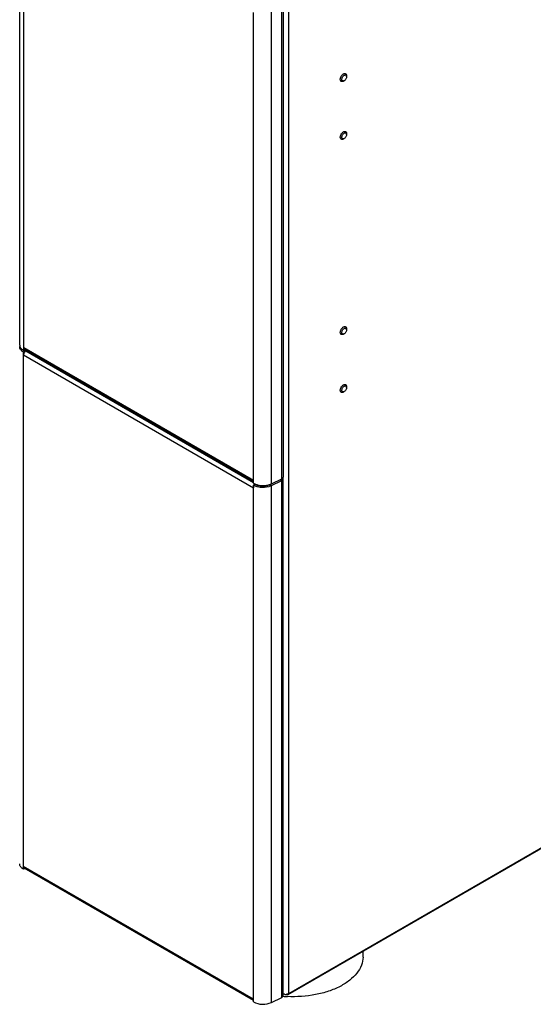
# Model space of a CAD drawing. Units: millimetres. Extents: x 0 to 594, y 0 to 420.
# Drawn here: x 462 to 508, y 69 to 157 of the extents above; entities that cross this region are included whole.
import ezdxf

# ---------------------------------------------------------------- set-up
doc = ezdxf.new("R2010")
doc.units = ezdxf.units.MM
doc.header["$LTSCALE"] = 32.67
doc.layers.get('0').update_dxf_attribs({"linetype": 'CONTINUOUS'})

msp = doc.modelspace()

# ---------------------------------------------------------------- linework, layer by layer
at = {"color": 7, "linetype": 'CONTINUOUS'}
for p, q in [((461.8549, 128.06), (461.8549, 170.7488)), ((485.6419, 158.9084), (485.6419, 116.1236)), ((491.378, 152.3125), (491.378, 152.3941)), ((491.0952, 151.9042), (491.1659, 151.9451)), ((491.378, 147.0869), (491.378, 147.1685)), ((491.0952, 146.6786), (491.1659, 146.7194)), ((491.0952, 129.0422), (491.1659, 129.083)), ((491.378, 129.4504), (491.378, 129.5321)), ((462.3387, 127.4937), (462.1973, 127.4121)), ((462.1973, 127.1671), (462.1973, 127.4121)), ((462.2063, 127.5701), (462.2063, 127.8151)), ((462.3306, 127.6419), (462.2063, 127.5701)), ((482.978, 115.7214), (462.2685, 127.6777)), ((462.3387, 127.4675), (462.3387, 127.4937)), ((462.4448, 127.5549), (462.4094, 127.5345)), ((491.0952, 123.8166), (491.1659, 123.8574)), ((491.378, 124.2248), (491.378, 124.3065)), ((482.978, 115.5779), (482.978, 115.8228)), ((484.5888, 115.379), (485.5257, 115.8329)), ((484.5978, 115.5371), (485.5348, 115.991)), ((485.6329, 115.9656), (485.6329, 69.2616)), ((483.1103, 115.5015), (482.9689, 115.4198)), ((482.9689, 115.1749), (482.9689, 115.4198)), ((483.2164, 115.4714), (483.2164, 115.4489)), ((484.4602, 115.4674), (484.599, 115.5347)), ((532.1606, 95.9625), (486.0857, 69.3613)), ((462.1973, 80.7081), (462.1973, 80.9531)), ((462.3216, 80.7799), (462.1973, 80.7081)), ((482.9689, 68.8594), (462.2594, 80.8157)), ((482.9689, 68.7159), (482.9689, 68.9608)), ((484.5888, 68.6751), (485.5257, 69.129))]:
    msp.add_line(p, q, dxfattribs=at)
at = {"color": 9, "linetype": 'CONTINUOUS'}
for p, q in [((462.2063, 127.8151), (462.2063, 170.1099)), ((485.5348, 115.991), (485.5348, 158.7757)), ((486.1313, 158.8201), (486.1313, 69.462)), ((482.978, 115.8228), (482.978, 158.1177)), ((484.5978, 115.5371), (484.5978, 158.3218)), ((482.978, 115.8228), (462.2063, 127.8151)), ((462.4094, 127.5345), (482.978, 115.6595)), ((462.1973, 127.1671), (482.9689, 115.1749)), ((462.1973, 80.9531), (462.1973, 127.1671)), ((485.3972, 115.9213), (485.5257, 115.8329)), ((485.5257, 69.129), (485.5257, 115.8329)), ((485.6222, 116.0628), (485.6222, 116.0104)), ((482.9689, 68.9608), (482.9689, 115.1749)), ((483.181, 115.4849), (483.181, 115.4655)), ((484.3638, 115.4489), (484.3638, 115.4264)), ((484.4602, 115.4674), (484.5888, 115.379)), ((484.5888, 68.6751), (484.5888, 115.379)), ((532.2062, 96.0632), (486.1313, 69.462)), ((482.9689, 68.9608), (462.1973, 80.9531))]:
    msp.add_line(p, q, dxfattribs=at)
at = {"color": 7, "linetype": 'CONTINUOUS'}
for centre, radius, start, end in [((462.2495, 127.9017), 0.4036, 172.082949, 179.9659), ((462.2628, 127.8997), 0.4171, 165.655813, 172.068642), ((462.2544, 128.0599), 0.3996, 179.986793, 184.324623), ((462.2585, 128.0603), 0.4036, 184.331836, 188.188277), ((462.2752, 128.063), 0.4206, 188.231772, 196.342167), ((462.7255, 128.4718), 1.0404, 234.47091, 240.070507), ((462.6953, 128.1394), 0.7369, 229.689826, 233.433906), ((462.7294, 128.1846), 0.7934, 233.40445, 234.764025), ((462.7044, 127.1194), 0.5137, 143.470029, 150.011253), ((462.7735, 128.2487), 0.8712, 234.823449, 240.061647), ((462.7184, 128.0683), 0.5801, 227.559112, 229.652005), ((462.6417, 127.1719), 0.4318, 134.601383, 136.53542), ((462.6205, 127.194), 0.4013, 129.123052, 134.653673), ((462.8304, 128.223), 0.7714, 238.670232, 240.004086), ((485.5319, 115.9655), 0.101, 0.039991, 9.358829), ((485.5422, 116.1236), 0.0997, 355.675232, 0.019576), ((483.5677, 116.6005), 1.1805, 240.026944, 243.071224), ((483.621, 116.7051), 1.2979, 243.06572, 245.848782), ((483.653, 116.7754), 1.3751, 245.831584, 246.893788), ((483.5979, 116.3467), 0.9757, 240.019425, 242.588968), ((483.6911, 116.8668), 1.4741, 246.926747, 251.01303), ((483.3917, 115.2024), 0.4005, 130.782561, 132.626491), ((483.6428, 116.4336), 1.0736, 242.598562, 245.856328), ((483.6761, 116.5068), 1.154, 245.834639, 247.387923), ((483.7072, 116.5827), 1.2361, 247.409353, 251.004923), ((483.895, 116.6749), 1.3338, 285.57811, 290.406035), ((483.9357, 116.5634), 1.2151, 290.44079, 292.649357), ((483.974, 116.4724), 1.1165, 292.633797, 295.819627), ((462.7546, 81.6734), 1.1146, 239.630798, 240.000855), ((465.1998, 73.5289), 27.6865, 358.434575, 359.494162), ((485.8766, 70.0177), 0.6165, 263.481751, 270.011254), ((485.8768, 70.0197), 0.6186, 269.996442, 275.238118), ((486.5637, 79.8742), 10.6811, 264.984803, 265.16627), ((486.5703, 79.9559), 10.763, 265.168234, 267.110388)]:
    msp.add_arc(centre, radius, start, end, dxfattribs=at)
for points, knots in [([(490.8952, 151.8844), (490.8752, 151.896), (490.8389, 151.933), (490.8125, 152.0111), (490.8103, 152.1051), (490.8314, 152.2087), (490.874, 152.3139), (490.9345, 152.4124), (491.0081, 152.4961), (491.0656, 152.5403), (491.0952, 152.5574)], [0, 0, 0, 0, 0.0869349, 0.1864061, 0.3037996, 0.4376153, 0.5821191, 0.7294345, 0.871175, 1, 1, 1, 1]), ([(491.1659, 151.9451), (491.1527, 151.9375), (491.1265, 151.925), (491.0863, 151.9153), (491.0485, 151.9162), (491.0149, 151.9284), (490.9875, 151.9515), (490.9678, 151.9837), (490.9561, 152.0234), (490.951, 152.0872), (490.9668, 152.1756), (491.0123, 152.2787), (491.0788, 152.3696), (491.1358, 152.4176), (491.1659, 152.435)], [0, 0, 0, 0, 0.060451, 0.1145347, 0.1631752, 0.2086039, 0.2540324, 0.302675, 0.3567561, 0.4172099, 0.5554587, 0.708605, 0.8617504, 1, 1, 1, 1]), ([(491.0952, 152.5574), (491.1127, 152.5676), (491.1476, 152.5842), (491.2013, 152.5971), (491.2517, 152.5959), (491.282, 152.5849), (491.2952, 152.5772)], [0, 0, 0, 0, 0.2897983, 0.5490474, 0.7822269, 1, 1, 1, 1]), ([(491.1659, 152.435), (491.1857, 152.4464), (491.225, 152.4634), (491.2868, 152.4662), (491.3386, 152.4392), (491.3584, 152.4066), (491.3652, 152.389)], [0, 0, 0, 0, 0.2911365, 0.5364598, 0.7598887, 1, 1, 1, 1]), ([(491.378, 152.3125), (491.378, 152.2777), (491.365, 152.2044), (491.3195, 152.1013), (491.253, 152.0104), (491.196, 151.9624), (491.1659, 151.9451)], [0, 0, 0, 0, 0.2372183, 0.4999995, 0.7627795, 1, 1, 1, 1]), ([(491.2952, 152.5772), (491.3084, 152.5696), (491.3331, 152.5489), (491.3593, 152.5059), (491.375, 152.453), (491.378, 152.4144), (491.378, 152.3941)], [0, 0, 0, 0, 0.2177722, 0.4509513, 0.7102007, 1, 1, 1, 1]), ([(491.3652, 152.389), (491.3674, 152.3834), (491.3753, 152.3586), (491.378, 152.3324), (491.378, 152.3125)], [0, 0, 0, 0, 0.2321983, 1, 1, 1, 1]), ([(491.0952, 151.9042), (491.0776, 151.8941), (491.0427, 151.8775), (490.989, 151.8645), (490.9387, 151.8658), (490.9084, 151.8768), (490.8952, 151.8844)], [0, 0, 0, 0, 0.2897983, 0.5490474, 0.7822269, 1, 1, 1, 1]), ([(490.8952, 146.6588), (490.8752, 146.6703), (490.8389, 146.7074), (490.8125, 146.7854), (490.8103, 146.8795), (490.8314, 146.9831), (490.874, 147.0883), (490.9345, 147.1868), (491.0081, 147.2705), (491.0656, 147.3147), (491.0952, 147.3318)], [0, 0, 0, 0, 0.0869349, 0.1864061, 0.3037996, 0.4376153, 0.5821191, 0.7294345, 0.871175, 1, 1, 1, 1]), ([(491.1659, 146.7194), (491.1527, 146.7118), (491.1265, 146.6994), (491.0863, 146.6897), (491.0485, 146.6906), (491.0149, 146.7028), (490.9875, 146.7259), (490.9678, 146.7581), (490.9561, 146.7978), (490.951, 146.8615), (490.9668, 146.95), (491.0123, 147.0531), (491.0788, 147.144), (491.1358, 147.192), (491.1659, 147.2093)], [0, 0, 0, 0, 0.060451, 0.1145347, 0.1631752, 0.2086039, 0.2540324, 0.302675, 0.3567561, 0.4172099, 0.5554587, 0.708605, 0.8617504, 1, 1, 1, 1]), ([(491.0952, 147.3318), (491.1127, 147.342), (491.1476, 147.3586), (491.2013, 147.3715), (491.2517, 147.3703), (491.282, 147.3592), (491.2952, 147.3516)], [0, 0, 0, 0, 0.2897983, 0.5490474, 0.7822269, 1, 1, 1, 1]), ([(491.1659, 147.2093), (491.1857, 147.2208), (491.225, 147.2378), (491.2868, 147.2406), (491.3386, 147.2136), (491.3584, 147.181), (491.3652, 147.1634)], [0, 0, 0, 0, 0.2911365, 0.5364598, 0.7598887, 1, 1, 1, 1]), ([(491.378, 147.0869), (491.378, 147.0521), (491.365, 146.9788), (491.3195, 146.8757), (491.253, 146.7848), (491.196, 146.7368), (491.1659, 146.7194)], [0, 0, 0, 0, 0.2372183, 0.4999995, 0.7627795, 1, 1, 1, 1]), ([(491.2952, 147.3516), (491.3084, 147.344), (491.3331, 147.3233), (491.3593, 147.2803), (491.375, 147.2273), (491.378, 147.1888), (491.378, 147.1685)], [0, 0, 0, 0, 0.2177722, 0.4509513, 0.7102007, 1, 1, 1, 1]), ([(491.3652, 147.1634), (491.3674, 147.1578), (491.3753, 147.133), (491.378, 147.1068), (491.378, 147.0869)], [0, 0, 0, 0, 0.2321983, 1, 1, 1, 1]), ([(491.0952, 146.6786), (491.0776, 146.6685), (491.0427, 146.6519), (490.989, 146.6389), (490.9387, 146.6402), (490.9084, 146.6512), (490.8952, 146.6588)], [0, 0, 0, 0, 0.2897983, 0.5490474, 0.7822269, 1, 1, 1, 1]), ([(490.8952, 129.0224), (490.8752, 129.0339), (490.8389, 129.0709), (490.8125, 129.149), (490.8103, 129.243), (490.8314, 129.3466), (490.874, 129.4519), (490.9345, 129.5504), (491.0081, 129.634), (491.0656, 129.6783), (491.0952, 129.6954)], [0, 0, 0, 0, 0.0869349, 0.1864061, 0.3037996, 0.4376153, 0.5821191, 0.7294345, 0.871175, 1, 1, 1, 1]), ([(491.0952, 129.0422), (491.0776, 129.032), (491.0427, 129.0154), (490.989, 129.0025), (490.9387, 129.0037), (490.9084, 129.0147), (490.8952, 129.0224)], [0, 0, 0, 0, 0.2897983, 0.5490474, 0.7822269, 1, 1, 1, 1]), ([(491.1659, 129.083), (491.1527, 129.0754), (491.1265, 129.0629), (491.0863, 129.0532), (491.0485, 129.0542), (491.0149, 129.0664), (490.9875, 129.0894), (490.9678, 129.1216), (490.9561, 129.1614), (490.951, 129.2251), (490.9668, 129.3136), (491.0123, 129.4166), (491.0788, 129.5075), (491.1358, 129.5555), (491.1659, 129.5729)], [0, 0, 0, 0, 0.060451, 0.1145347, 0.1631752, 0.2086039, 0.2540324, 0.302675, 0.3567561, 0.4172099, 0.5554587, 0.708605, 0.8617504, 1, 1, 1, 1]), ([(491.0952, 129.6954), (491.1127, 129.7055), (491.1476, 129.7221), (491.2013, 129.7351), (491.2517, 129.7338), (491.282, 129.7228), (491.2952, 129.7152)], [0, 0, 0, 0, 0.2897983, 0.5490474, 0.7822269, 1, 1, 1, 1]), ([(491.1659, 129.5729), (491.1857, 129.5843), (491.225, 129.6014), (491.2868, 129.6041), (491.3386, 129.5771), (491.3584, 129.5445), (491.3652, 129.5269)], [0, 0, 0, 0, 0.2911365, 0.5364598, 0.7598887, 1, 1, 1, 1]), ([(491.378, 129.4504), (491.378, 129.4156), (491.365, 129.3423), (491.3195, 129.2392), (491.253, 129.1483), (491.196, 129.1004), (491.1659, 129.083)], [0, 0, 0, 0, 0.2372183, 0.4999995, 0.7627795, 1, 1, 1, 1]), ([(491.2952, 129.7152), (491.3084, 129.7076), (491.3331, 129.6868), (491.3593, 129.6438), (491.375, 129.5909), (491.378, 129.5523), (491.378, 129.5321)], [0, 0, 0, 0, 0.2177722, 0.4509513, 0.7102007, 1, 1, 1, 1]), ([(491.3652, 129.5269), (491.3674, 129.5213), (491.3753, 129.4966), (491.378, 129.4703), (491.378, 129.4504)], [0, 0, 0, 0, 0.2321983, 1, 1, 1, 1]), ([(462.0985, 127.4767), (462.025, 127.5313), (461.9002, 127.6532), (461.8458, 127.824), (461.8458, 127.9019)], [0, 0, 0, 0, 0.54007, 1, 1, 1, 1]), ([(461.9565, 127.781), (461.9467, 127.7938), (461.9113, 127.8443), (461.8844, 127.901), (461.8716, 127.9447)], [0, 0, 0, 0, 0.2619351, 1, 1, 1, 1]), ([(462.1208, 127.6251), (462.1046, 127.6367), (462.0445, 127.6827), (461.9902, 127.7367), (461.9565, 127.781)], [0, 0, 0, 0, 0.2647218, 1, 1, 1, 1]), ([(462.2685, 127.6777), (462.2586, 127.6835), (462.2181, 127.7175), (462.2063, 127.7748), (462.2063, 127.8151)], [0, 0, 0, 0, 0.2208576, 1, 1, 1, 1]), ([(490.8952, 123.7967), (490.8752, 123.8083), (490.8389, 123.8453), (490.8125, 123.9234), (490.8103, 124.0174), (490.8314, 124.121), (490.874, 124.2262), (490.9345, 124.3247), (491.0081, 124.4084), (491.0656, 124.4527), (491.0952, 124.4698)], [0, 0, 0, 0, 0.0869349, 0.1864061, 0.3037996, 0.4376153, 0.5821191, 0.7294345, 0.871175, 1, 1, 1, 1]), ([(491.0952, 123.8166), (491.0776, 123.8064), (491.0427, 123.7898), (490.989, 123.7769), (490.9387, 123.7781), (490.9084, 123.7891), (490.8952, 123.7967)], [0, 0, 0, 0, 0.2897983, 0.5490474, 0.7822269, 1, 1, 1, 1]), ([(491.1659, 123.8574), (491.1527, 123.8498), (491.1265, 123.8373), (491.0863, 123.8276), (491.0485, 123.8286), (491.0149, 123.8408), (490.9875, 123.8638), (490.9678, 123.896), (490.9561, 123.9358), (490.951, 123.9995), (490.9668, 124.0879), (491.0123, 124.191), (491.0788, 124.2819), (491.1358, 124.3299), (491.1659, 124.3473)], [0, 0, 0, 0, 0.060451, 0.1145347, 0.1631752, 0.2086039, 0.2540324, 0.302675, 0.3567561, 0.4172099, 0.5554587, 0.708605, 0.8617504, 1, 1, 1, 1]), ([(491.0952, 124.4698), (491.1127, 124.4799), (491.1476, 124.4965), (491.2013, 124.5095), (491.2517, 124.5082), (491.282, 124.4972), (491.2952, 124.4896)], [0, 0, 0, 0, 0.2897983, 0.5490474, 0.7822269, 1, 1, 1, 1]), ([(491.1659, 124.3473), (491.1857, 124.3587), (491.225, 124.3757), (491.2868, 124.3785), (491.3386, 124.3515), (491.3584, 124.3189), (491.3652, 124.3013)], [0, 0, 0, 0, 0.2911365, 0.5364598, 0.7598887, 1, 1, 1, 1]), ([(491.378, 124.2248), (491.378, 124.19), (491.365, 124.1167), (491.3195, 124.0136), (491.253, 123.9227), (491.196, 123.8748), (491.1659, 123.8574)], [0, 0, 0, 0, 0.2372183, 0.4999995, 0.7627795, 1, 1, 1, 1]), ([(491.2952, 124.4896), (491.3084, 124.4819), (491.3331, 124.4612), (491.3593, 124.4182), (491.375, 124.3653), (491.378, 124.3267), (491.378, 124.3065)], [0, 0, 0, 0, 0.2177722, 0.4509513, 0.7102007, 1, 1, 1, 1]), ([(491.3652, 124.3013), (491.3674, 124.2957), (491.3753, 124.2709), (491.378, 124.2447), (491.378, 124.2248)], [0, 0, 0, 0, 0.2321983, 1, 1, 1, 1]), ([(485.6279, 115.9343), (485.6254, 115.9262), (485.6099, 115.8918), (485.5803, 115.8654), (485.5558, 115.8497)], [0, 0, 0, 0, 0.2245982, 1, 1, 1, 1]), ([(485.6417, 116.1161), (485.6401, 116.0952), (485.6281, 116.0669), (485.6095, 116.045), (485.604, 116.0393)], [0, 0, 0, 0, 0.7267468, 1, 1, 1, 1]), ([(482.9689, 115.4198), (482.9957, 115.4044), (483.112, 115.3435), (483.237, 115.3002), (483.3342, 115.2756)], [0, 0, 0, 0, 0.2358598, 1, 1, 1, 1]), ([(483.2114, 115.4729), (483.2995, 115.4425), (483.6715, 115.3505), (484.0708, 115.3663), (484.3494, 115.4442)], [0, 0, 0, 0, 0.2435679, 1, 1, 1, 1]), ([(483.3049, 115.414), (483.3783, 115.3887), (483.6883, 115.3119), (484.021, 115.3251), (484.2532, 115.3901)], [0, 0, 0, 0, 0.2435679, 1, 1, 1, 1]), ([(483.3342, 115.2756), (483.4153, 115.255), (483.7477, 115.1954), (484.096, 115.2178), (484.3404, 115.2861)], [0, 0, 0, 0, 0.2480469, 1, 1, 1, 1]), ([(484.3404, 115.2861), (484.3624, 115.2923), (484.4471, 115.3179), (484.5298, 115.3504), (484.5888, 115.379)], [0, 0, 0, 0, 0.2588486, 1, 1, 1, 1]), ([(484.3494, 115.4442), (484.3715, 115.4504), (484.4562, 115.4759), (484.5388, 115.5085), (484.5978, 115.5371)], [0, 0, 0, 0, 0.2588486, 1, 1, 1, 1]), ([(462.1911, 80.7117), (462.0934, 80.769), (461.9257, 80.8992), (461.8458, 81.1055), (461.8458, 81.198)], [0, 0, 0, 0, 0.5501692, 1, 1, 1, 1]), ([(462.2594, 80.8157), (462.2495, 80.8214), (462.2091, 80.8555), (462.1973, 80.9128), (462.1973, 80.9531)], [0, 0, 0, 0, 0.2208576, 1, 1, 1, 1]), ([(492.876, 72.7726), (492.8691, 72.5208), (492.7564, 71.9957), (492.3218, 71.2755), (491.6522, 70.6326), (490.7787, 70.0862), (489.7357, 69.6539), (488.1497, 69.2452), (486.8788, 69.1635), (486.0277, 69.2065)], [0, 0, 0, 0, 0.0897633, 0.186845, 0.2956177, 0.4175909, 0.5519651, 0.6963256, 1, 1, 1, 1]), ([(486.1313, 69.462), (486.1313, 69.4509), (486.1287, 69.4138), (486.1088, 69.3746), (486.0857, 69.3613)], [0, 0, 0, 0, 0.2939122, 1, 1, 1, 1]), ([(482.9689, 68.7159), (483.2061, 68.579), (483.7709, 68.4609), (484.337, 68.5531), (484.5888, 68.6751)], [0, 0, 0, 0, 0.4946165, 1, 1, 1, 1]), ([(485.6329, 69.2616), (485.6329, 69.2489), (485.621, 69.1897), (485.5672, 69.149), (485.5257, 69.129)], [0, 0, 0, 0, 0.2164964, 1, 1, 1, 1])]:
    msp.add_open_spline(points, degree=3, knots=knots, dxfattribs=at)
for points in [[(462.1973, 127.4121), (462.1632, 127.4317), (462.1301, 127.4532), (462.0985, 127.4767)], [(462.2134, 127.2702), (462.2035, 127.2368), (462.1973, 127.2019), (462.1973, 127.1671)], [(462.2594, 127.3762), (462.2402, 127.3428), (462.2244, 127.3071), (462.2134, 127.2702)], [(462.2364, 127.5889), (462.2456, 127.5722), (462.2562, 127.5562), (462.2678, 127.541)], [(462.3282, 127.469), (462.3151, 127.4552), (462.3029, 127.4405), (462.2916, 127.4252)], [(462.3428, 127.6262), (462.3699, 127.6032), (462.399, 127.5825), (462.4293, 127.5641)], [(462.4094, 127.5345), (462.3946, 127.526), (462.3806, 127.516), (462.3673, 127.5053)], [(485.5558, 115.8497), (485.5461, 115.8435), (485.5361, 115.8379), (485.5257, 115.8329)], [(485.5649, 116.0077), (485.5552, 116.0015), (485.5451, 115.996), (485.5348, 115.991)], [(485.589, 116.0254), (485.5814, 116.019), (485.5732, 116.0131), (485.5649, 116.0077)], [(485.604, 116.0393), (485.5992, 116.0344), (485.5942, 116.0298), (485.589, 116.0254)], [(485.604, 116.0397), (485.6176, 116.0232), (485.6281, 116.003), (485.6315, 115.9819)], [(485.6329, 115.9656), (485.6329, 115.955), (485.6312, 115.9443), (485.6279, 115.9343)], [(482.9851, 115.2779), (482.9752, 115.2446), (482.9689, 115.2096), (482.9689, 115.1749)], [(485.678, 69.4357), (485.6588, 69.4431), (485.64, 69.4517), (485.6222, 69.462)], [(485.7392, 69.4169), (485.7184, 69.4219), (485.6979, 69.4281), (485.678, 69.4357)], [(485.8066, 69.4051), (485.784, 69.4077), (485.7614, 69.4116), (485.7392, 69.4169)], [(486.016, 69.3551), (485.985, 69.3634), (485.9567, 69.3823), (485.9329, 69.4039)], [(486.0143, 69.4169), (485.9877, 69.4106), (485.9605, 69.4062), (485.9333, 69.4037)], [(486.1313, 69.462), (486.0951, 69.4411), (486.055, 69.4267), (486.0143, 69.4169)], [(486.0857, 69.3613), (486.0655, 69.3497), (486.0385, 69.3491), (486.016, 69.3551)]]:
    msp.add_open_spline(points, degree=3, dxfattribs=at)

doc.saveas('drawing.dxf')
